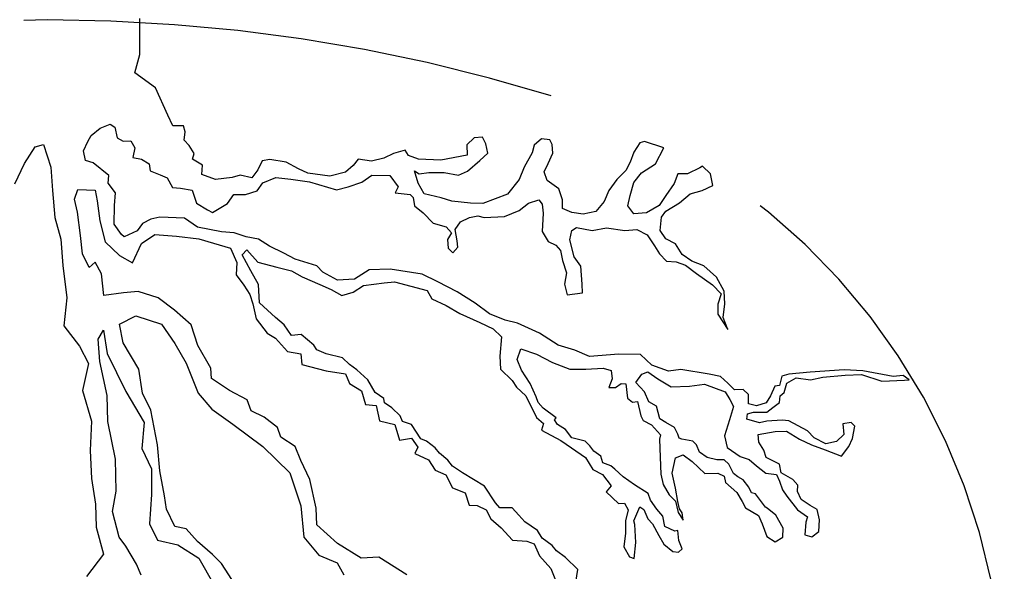
# Model space of a CAD drawing. Units: millimetres. Extents: x 129 to 3165, y 111 to 237.
# Drawn here: x 156 to 156, y 114 to 114 of the extents above; entities that cross this region are included whole.
import ezdxf

# ---------------------------------------------------------------- set-up
doc = ezdxf.new("R2010")
doc.units = ezdxf.units.MM
doc.linetypes.add('DASHED2', pattern=[0.375, 0.25, -0.125])
doc.layers.add('M-LÅGPUNKT', color=3, linetype='Bäck')
doc.layers.add('M-TRÄD', color=3, linetype='Continuous')
doc.linetypes.add('Bäck', pattern='A,5,[107,sma.shx,S=1,R=0,X=0,Y=0],5', length=10)

msp = doc.modelspace()

# ---------------------------------------------------------------- linework, layer by layer
at = {"layer": 'M-LÅGPUNKT', "linetype": 'DASHED2'}
for centre, radius, start, end in [((155.7915399713129, 112.9919110467908), 0.8, 72.87779697896573, 107.1222030210362), ((155.9387453153429, 113.4697505456699), 0.3000000000000053, 292.2951374310849, 72.87779697897248)]:
    msp.add_arc(centre, radius, start, end, dxfattribs=at)
at = {"layer": 'M-TRÄD'}
for p, q in [((155.8348914689128, 113.7757921939666), (155.8348914689128, 113.7925445636685)), ((155.8325797999429, 113.7671272087793), (155.8348914689128, 113.7757921939666)), ((155.8422494655393, 113.760201009358), (155.8325797999429, 113.7671272087793)), ((155.8479442101239, 113.7474595703135), (155.8422494655393, 113.760201009358)), ((155.8502108995895, 113.7423880727912), (155.8479442101239, 113.7474595703135)), ((155.8121356574562, 113.7378897121127), (155.8163390708074, 113.7412781821514)), ((155.8163390708074, 113.7412781821514), (155.8209493837645, 113.7431757369961)), ((155.8209493837645, 113.7431757369961), (155.8231188202195, 113.7418203683521)), ((155.8231188202195, 113.7418203683521), (155.8243393452873, 113.736805436569)), ((155.8552279384608, 113.7423880727912), (155.8502108995895, 113.7423880727912)), ((155.8560415639518, 113.7396772386457), (155.8552279384608, 113.7423880727912)), ((155.8105084064451, 113.7350434292058), (155.8121356574562, 113.7378897121127)), ((155.8243393452873, 113.736805436569), (155.8270511408487, 113.7353144245173)), ((155.8556346643751, 113.7357466792638), (155.8560415639518, 113.7396772386457)), ((155.9910139591235, 113.7368075711603), (155.9876239976007, 113.733554648603)), ((155.9949462797818, 113.7370786642606), (155.9910139591235, 113.7368075711603)), ((155.9965733571304, 113.7339612882535), (155.9949462797818, 113.7370786642606)), ((155.7810346706979, 113.724869093294), (155.7859586245473, 113.7326034944455)), ((155.7859586245473, 113.7326034944455), (155.7898273834295, 113.7336581762831)), ((155.7898273834295, 113.7336581762831), (155.7933444685046, 113.7231112573246)), ((155.8084746031824, 113.730706133316), (155.8105084064451, 113.7350434292058)), ((155.8270511408487, 113.7353144245173), (155.8307121951226, 113.7354499710674)), ((155.8307121951226, 113.7354499710674), (155.8324750792968, 113.73206150196)), ((155.8324750792968, 113.73206150196), (155.8315258206136, 113.7275887573088)), ((155.8579399076849, 113.7331713925998), (155.8556346643751, 113.7357466792638)), ((155.860244977303, 113.7295118294607), (155.8579399076849, 113.7331713925998)), ((155.9876239976007, 113.733554648603), (155.987759630793, 113.7286752643014)), ((155.9973869826214, 113.7296239923636), (155.9965733571304, 113.7339612882535)), ((156.0191381359042, 113.7333950394715), (156.0181331304053, 113.7297595389138)), ((156.022528097456, 113.7363769667174), (156.0191381359042, 113.7333950394715)), ((156.0264604180853, 113.7358347805167), (156.022528097456, 113.7363769667174)), ((156.0275451362982, 113.7336661325718), (156.0264604180853, 113.7358347805167)), ((156.0278162290493, 113.7295999297823), (156.0275451362982, 113.7336661325718)), ((156.0684950727596, 113.7344794118727), (156.0656476440059, 113.7301421159829)), ((156.0706646828772, 113.7350215012158), (156.0684950727596, 113.7344794118727)), ((156.0797496755991, 113.7321752173777), (156.0706646828772, 113.7350215012158)), ((156.0758173549408, 113.7247205454807), (156.0797496755991, 113.7321752173777)), ((155.8095593213953, 113.7262333886648), (155.8084746031824, 113.730706133316)), ((155.8315258206136, 113.7275887573088), (155.8355937744642, 113.7267754780079)), ((155.859431351812, 113.726801093104), (155.860244977303, 113.7295118294607)), ((155.9534538105514, 113.7294884458135), (155.9488434975943, 113.7273197987999)), ((155.9588777489995, 113.7309793610076), (155.9534538105514, 113.7294884458135)), ((155.9603691931266, 113.7285397177513), (155.9588777489995, 113.7309793610076)), ((155.965115139276, 113.7267777094568), (155.9603691931266, 113.7285397177513)), ((155.987759630793, 113.7286752643014), (155.9755559429328, 113.7263710698063)), ((155.9937259283766, 113.7262355232562), (155.9973869826214, 113.7296239923636)), ((156.0181331304053, 113.7297595389138), (156.0144720761606, 113.7231181463177)), ((156.0256467925943, 113.7248560920308), (156.0278162290493, 113.7295999297823)), ((156.0656476440059, 113.7301421159829), (156.0638849334942, 113.7253982782314)), ((155.7764623906265, 113.7153768571044), (155.7810346706979, 113.724869093294)), ((155.7933444685046, 113.7231112573246), (155.794047989723, 113.7122128106604)), ((155.8130847424769, 113.7251490162636), (155.8095593213953, 113.7262333886648)), ((155.820407024658, 113.7191853564183), (155.8130847424769, 113.7251490162636)), ((155.8355937744642, 113.7267754780079), (155.8392548287089, 113.7246069269205)), ((155.8392548287089, 113.7246069269205), (155.8396615546231, 113.7213539065744)), ((155.8641772979614, 113.7240902589585), (155.859431351812, 113.726801093104)), ((155.8637703983846, 113.7196175143073), (155.8641772979614, 113.7240902589585)), ((155.8919744615419, 113.7259878138031), (155.8899404846166, 113.7217861613209)), ((155.8956355157867, 113.7266655465538), (155.8919744615419, 113.7259878138031)), ((155.9032288906897, 113.72544572446), (155.8956355157867, 113.7266655465538)), ((155.9090595550811, 113.722328250664), (155.9032288906897, 113.72544572446)), ((155.9344703732791, 113.7237957822109), (155.9309449522267, 113.7206784052725)), ((155.9369110761187, 113.7267777094568), (155.9344703732791, 113.7237957822109)), ((155.9431484664243, 113.7258288836057), (155.9369110761187, 113.7267777094568)), ((155.9488434975943, 113.7273197987999), (155.9431484664243, 113.7258288836057)), ((155.9755559429328, 113.7263710698063), (155.965115139276, 113.7267777094568)), ((155.9878952639852, 113.7212205914731), (155.9937259283766, 113.7262355232562)), ((156.0144720761606, 113.7231181463177), (156.0121670065133, 113.717289936165)), ((156.0237484488613, 113.7209254357914), (156.0256467925943, 113.7248560920308)), ((156.0638849334942, 113.7253982782314), (156.0618509565689, 113.7216031685422)), ((156.0693086982797, 113.7203833473797), (156.0758173549408, 113.7247205454807)), ((156.0964278695324, 113.722822990636), (156.0907328383624, 113.7199767077292)), ((156.0977160385057, 113.7235355071943), (156.0964278695324, 113.722822990636)), ((156.1014449084037, 113.7199767077292), (156.0977160385057, 113.7235355071943)), ((155.8201357582735, 113.7156613398294), (155.820407024658, 113.7191853564183)), ((155.8396615546231, 113.7213539065744), (155.8444075007725, 113.7194564495186)), ((155.8444075007725, 113.7194564495186), (155.847661829103, 113.7181009840171)), ((155.8702790550456, 113.7173133198122), (155.8637703983846, 113.7196175143073)), ((155.878008063141, 113.7182621456633), (155.8702790550456, 113.7173133198122)), ((155.8816691174148, 113.719346421207), (155.878008063141, 113.7182621456633)), ((155.8872285153926, 113.7181265991132), (155.8816691174148, 113.719346421207)), ((155.8899404846166, 113.7217861613209), (155.8872285153926, 113.7181265991132)), ((155.8924084530305, 113.7157968863795), (155.898374750585, 113.7182365305672)), ((155.898374750585, 113.7182365305672), (155.9054257663816, 113.717558894674)), ((155.9133173259184, 113.720271765622), (155.9090595550811, 113.722328250664)), ((155.9236226700455, 113.7189163979093), (155.9133173259184, 113.720271765622)), ((155.9309449522267, 113.7206784052725), (155.9236226700455, 113.7189163979093)), ((155.9386466947477, 113.7160679794798), (155.9432570077048, 113.7193209029685)), ((155.9432570077048, 113.7193209029685), (155.9516640080988, 113.7191853564183)), ((155.9516640080988, 113.7191853564183), (155.9555963287572, 113.7138993315349)), ((155.9649795060837, 113.7156634744207), (155.963216795572, 113.7213561380233)), ((155.963216795572, 113.7213561380233), (155.9653862319979, 113.7200007703106)), ((155.9653862319979, 113.7200007703106), (155.9698609117628, 113.7205428587223)), ((155.9698609117628, 113.7205428587223), (155.9770475607516, 113.7205428587223)), ((155.9770475607516, 113.7205428587223), (155.9836916769715, 113.7193230375598)), ((155.9836916769715, 113.7193230375598), (155.9878952639852, 113.7212205914731)), ((156.0252400666801, 113.7168593307908), (156.0237484488613, 113.7209254357914)), ((156.0618509565689, 113.7216031685422), (156.0576473695261, 113.7172659704412)), ((156.0656476440059, 113.7159105049397), (156.0693086982797, 113.7203833473797)), ((156.0862581585976, 113.7199767077292), (156.0844954480859, 113.7155039621468)), ((156.0907328383624, 113.7199767077292), (156.0862581585976, 113.7199767077292)), ((156.1025298003084, 113.7145551362957), (156.1014449084037, 113.7199767077292)), ((155.8235257197963, 113.7110529517705), (155.8201357582735, 113.7156613398294)), ((155.847661829103, 113.7181009840171), (155.8501025319425, 113.7136282384346)), ((155.8501025319425, 113.7136282384346), (155.8538992194086, 113.7132215987841)), ((155.8896964838064, 113.7120017776216), (155.8924084530305, 113.7157968863795)), ((155.9054257663816, 113.717558894674), (155.9141038594977, 113.7162034291725)), ((155.9141038594977, 113.7162034291725), (155.926714273272, 113.7125439638222)), ((155.926714273272, 113.7125439638222), (155.9322736712789, 113.7138993315349)), ((155.9322736712789, 113.7138993315349), (155.9386466947477, 113.7160679794798)), ((155.9555963287572, 113.7138993315349), (155.9541877233283, 113.7111666671882)), ((155.9676914753078, 113.710648543569), (155.9649795060837, 113.7156634744207)), ((156.0121670065133, 113.717289936165), (156.006607434873, 113.7105129970188)), ((156.0306638314656, 113.7129286745514), (156.0252400666801, 113.7168593307908)), ((156.0576473695261, 113.7172659704412), (156.0539863152813, 113.7122510395895)), ((156.0640203930239, 113.7098112985442), (156.0656476440059, 113.7159105049397)), ((156.0844954480859, 113.7155039621468), (156.0805631274276, 113.7098112985442)), ((156.0976482209668, 113.7122510395895), (156.1025298003084, 113.7145551362957)), ((155.794047989723, 113.7122128106604), (155.7951031847193, 113.6995565280269)), ((155.8043901510688, 113.7081610657225), (155.805881595225, 113.7126338103737)), ((155.805881595225, 113.7126338103737), (155.8140175028971, 113.7123627172734)), ((155.8140175028971, 113.7123627172734), (155.8149665879178, 113.7073477864216)), ((155.8229833606898, 113.7052248384754), (155.8235257197963, 113.7110529517705)), ((155.8538992194086, 113.7132215987841), (155.8593229841941, 113.7122728707219)), ((155.8593229841941, 113.7122728707219), (155.8613569611194, 113.7063091130878)), ((155.8758657185977, 113.7060380199875), (155.8788489542354, 113.7102397693272)), ((155.8788489542354, 113.7102397693272), (155.8842727190209, 113.7103753158773)), ((155.8842727190209, 113.7103753158773), (155.8896964838064, 113.7120017776216)), ((155.9541877233283, 113.7111666671882), (155.9611031059036, 113.7103534847448)), ((155.9611031059036, 113.7103534847448), (155.9625945500598, 113.7088624726931)), ((155.9756915761251, 113.7087509887243), (155.9676914753078, 113.710648543569)), ((156.006607434873, 113.7105129970188), (155.9950817393115, 113.7061757979865)), ((156.032290908785, 113.7077781971495), (156.0306638314656, 113.7129286745514)), ((156.0539863152813, 113.7122510395895), (156.0518168788263, 113.7069650147061)), ((156.0629356747819, 113.7050674607928), (156.0640203930239, 113.7098112985442)), ((156.0805631274276, 113.7098112985442), (156.0774444322893, 113.7052030073429)), ((156.0870717841177, 113.7064228285055), (156.0919531897967, 113.7106244809876)), ((156.0919531897967, 113.7106244809876), (156.0976482209668, 113.7122510395895)), ((155.8057461356953, 113.7020617615382), (155.8043901510688, 113.7081610657225)), ((155.8149665879178, 113.7073477864216), (155.8161869393521, 113.6979956565375)), ((155.8228477274975, 113.6964147979344), (155.8229833606898, 113.7052248384754)), ((155.8613569611194, 113.7063091130878), (155.866509633183, 113.7031917370806)), ((155.8688147028302, 113.7019719149868), (155.8758657185977, 113.7060380199875)), ((155.9625945500598, 113.7088624726931), (155.9631369091663, 113.7050674607928)), ((155.9631369091663, 113.7050674607928), (155.9672048630169, 113.7018145373042)), ((155.9805729818041, 113.70712452698), (155.9756915761251, 113.7087509887243)), ((155.9893867081415, 113.7063112476791), (155.9805729818041, 113.70712452698)), ((155.9950817393115, 113.7061757979865), (155.9893867081415, 113.7063112476791)), ((156.0120871201076, 113.7027632662977), (156.0164261666801, 113.7062872819553)), ((156.0164261666801, 113.7062872819553), (156.0213077460217, 113.7077781971495)), ((156.0213077460217, 113.7077781971495), (156.022799190178, 113.7057450957547)), ((156.022799190178, 113.7057450957547), (156.023341722947, 113.7015434442038)), ((156.032290908785, 113.7037119952912), (156.032290908785, 113.7077781971495)), ((156.0518168788263, 113.7069650147061), (156.047884558168, 113.7023566266472)), ((156.0656476440059, 113.7012723511035), (156.0629356747819, 113.7050674607928)), ((156.0774444322893, 113.7052030073429), (156.071613767927, 113.7018145373042)), ((156.0805631274276, 113.7024921731974), (156.0870717841177, 113.7064228285055)), ((155.8071019466302, 113.6912187173913), (155.8057461356953, 113.7020617615382)), ((155.866509633183, 113.7031917370806), (155.8688147028302, 113.7019719149868)), ((155.9672048630169, 113.7018145373042), (155.9719508091663, 113.696935056145)), ((155.9889002694841, 113.6995103428091), (155.9928325901425, 113.7003235252525)), ((155.9928325901425, 113.7003235252525), (155.9958156520885, 113.6995103428091)), ((155.9958156520885, 113.6995103428091), (156.0053073707246, 113.7000525290097)), ((156.0053073707246, 113.7000525290097), (156.0120871201076, 113.7027632662977)), ((156.023341722947, 113.7015434442038), (156.022799190178, 113.6930044967632)), ((156.0366301290202, 113.7019499869968), (156.032290908785, 113.7037119952912)), ((156.0419182606134, 113.7011368045534), (156.0366301290202, 113.7019499869968)), ((156.047884558168, 113.7023566266472), (156.0419182606134, 113.7011368045534)), ((156.071613767927, 113.7018145373042), (156.0656476440059, 113.7012723511035)), ((156.0779867913958, 113.6934110395561), (156.0786647836945, 113.6997814359094)), ((156.0786647836945, 113.6997814359094), (156.0805631274276, 113.7024921731974)), ((155.7951031847193, 113.6995565280269), (155.7979167486052, 113.6893611377056)), ((155.8161869393521, 113.6979956565375), (155.8186276421917, 113.6882367901455)), ((155.82637314855, 113.6916709592516), (155.8228477274975, 113.6964147979344)), ((155.8361361335706, 113.6966858910347), (155.8336954307311, 113.6932974209959)), ((155.8400684541999, 113.6988544411908), (155.8361361335706, 113.6966858910347)), ((155.8442718675802, 113.6996677204917), (155.8400684541999, 113.6988544411908)), ((155.8557975631416, 113.6992610808412), (155.8442718675802, 113.6996677204917)), ((155.8617638606962, 113.6950594292904), (155.8557975631416, 113.6992610808412)), ((155.9719508091663, 113.696935056145), (155.9779169330583, 113.6951730478505)), ((155.9779169330583, 113.6951730478505), (155.98049326909, 113.6923267640124)), ((155.9821205201011, 113.6939532257567), (155.9846966824703, 113.6974772423456)), ((155.9846966824703, 113.6974772423456), (155.9889002694841, 113.6995103428091)), ((155.8080512053135, 113.6825442234005), (155.8071019466302, 113.6912187173913)), ((155.8275934999552, 113.6905865868504), (155.82637314855, 113.6916709592516)), ((155.8336954307311, 113.6932974209959), (155.8275934999552, 113.6905865868504)), ((155.8355772761721, 113.6874236077021), (155.8418146664777, 113.6916252601842)), ((155.8418146664777, 113.6916252601842), (155.8519843774125, 113.6908120777408)), ((155.8519843774125, 113.6908120777408), (155.8624251810694, 113.6895921587895)), ((155.873018289844, 113.6928907813455), (155.8617638606962, 113.6950594292904)), ((155.8789844137651, 113.6923485951449), (155.873018289844, 113.6928907813455)), ((155.8845439854054, 113.6904510403002), (155.8789844137651, 113.6923485951449)), ((155.98049326909, 113.6923267640124), (155.978594925357, 113.6892093880053)), ((155.9830696051218, 113.6886672018046), (155.9821205201011, 113.6939532257567)), ((156.022799190178, 113.6930044967632), (156.0256467925943, 113.6883961087043)), ((156.0358165035292, 113.6890738414551), (156.0366301290202, 113.6934110395561)), ((156.0366301290202, 113.6934110395561), (156.0389351986674, 113.6949020516078)), ((156.0389351986674, 113.6949020516078), (156.0461218476563, 113.6935465861062)), ((156.0461218476563, 113.6935465861062), (156.0529015970393, 113.6947665050576)), ((156.0529015970393, 113.6947665050576), (156.0614440569921, 113.6935465861062)), ((156.0614440569921, 113.6935465861062), (156.0670036286325, 113.6939532257567)), ((156.0670036286325, 113.6939532257567), (156.0718850343115, 113.6915134847115)), ((156.0718850343115, 113.6915134847115), (156.0752749958343, 113.6863630073096)), ((156.0805631274276, 113.6896160276557), (156.0779867913958, 113.6934110395561)), ((155.7979167486052, 113.6893611377056), (155.7989719436015, 113.6770564805667)), ((155.8186276421917, 113.6882367901455), (155.8254075652372, 113.6817309440995)), ((155.8315093223506, 113.6783424740608), (155.8355772761721, 113.6874236077021)), ((155.8624251810694, 113.6895921587895), (155.8692401846789, 113.6875421753104)), ((155.8692401846789, 113.6875421753104), (155.8772402854962, 113.6852380776728)), ((155.8902390165755, 113.6893667656879), (155.8845439854054, 113.6904510403002)), ((155.8953915149765, 113.6861138421993), (155.8902390165755, 113.6893667656879)), ((155.9021714380511, 113.6828609187106), (155.8953915149765, 113.6861138421993)), ((155.978594925357, 113.6892093880053), (155.9788661917415, 113.6852787317659)), ((155.983476331036, 113.6856853714163), (155.9830696051218, 113.6886672018046)), ((156.0256467925943, 113.6883961087043), (156.0291722136468, 113.6866341004099)), ((156.0291722136468, 113.6866341004099), (156.0314774569566, 113.684058909672)), ((156.0377148472331, 113.6812125299076), (156.0358165035292, 113.6890738414551)), ((156.0752749958343, 113.6863630073096), (156.0777156986738, 113.6825679954092)), ((156.0851734403846, 113.6873118331606), (156.0805631274276, 113.6896160276557)), ((156.0882921355229, 113.6822969023089), (156.0851734403846, 113.6873118331606)), ((155.8111699004808, 113.6761738270472), (155.8080512053135, 113.6825442234005)), ((155.8254075652372, 113.6817309440995), (155.8315093223506, 113.6783424740608)), ((155.8772402854962, 113.6852380776728), (155.8802233474422, 113.6785966850768)), ((155.8826961784949, 113.6821287538807), (155.8848657886125, 113.6844329483758)), ((155.8867641323455, 113.6746741797726), (155.8826961784949, 113.6821287538807)), ((155.8848657886125, 113.6844329483758), (155.890018460676, 113.6786047382231)), ((155.9074595696444, 113.6801500854964), (155.9021714380511, 113.6828609187106)), ((155.9788661917415, 113.6852787317659), (155.9810356281965, 113.6831100838209)), ((155.9810356281965, 113.6831100838209), (155.983476331036, 113.6856853714163)), ((156.0314774569566, 113.684058909672), (156.032290908785, 113.6794505216132)), ((156.0777156986738, 113.6825679954092), (156.0809700270043, 113.6791795253704)), ((156.0927668152877, 113.6791795253704), (156.0882921355229, 113.6822969023089)), ((155.7989719436015, 113.6770564805667), (155.8007304861536, 113.661939207832)), ((155.8140175028971, 113.6787491137112), (155.8111699004808, 113.6761738270472)), ((155.8170005648431, 113.6731919966589), (155.8140175028971, 113.6787491137112)), ((155.8802233474422, 113.6785966850768), (155.8799522547202, 113.6727684749241)), ((155.890018460676, 113.6786047382231), (155.8988321870134, 113.6763006405855)), ((155.9176292805792, 113.6768971620078), (155.9074595696444, 113.6801500854964)), ((155.9203412498033, 113.674050879101), (155.9176292805792, 113.6768971620078)), ((156.032290908785, 113.6794505216132), (156.0341892525181, 113.6737579548682)), ((156.0409691755927, 113.6767397843252), (156.0377148472331, 113.6812125299076)), ((156.0809700270043, 113.6791795253704), (156.0854447067692, 113.67877288572)), ((156.0854447067692, 113.67877288572), (156.0897837533417, 113.6772819705258)), ((156.0897837533417, 113.6772819705258), (156.0949364254053, 113.6733513152177)), ((156.0983262132655, 113.6770108774255), (156.0927668152877, 113.6791795253704)), ((156.1042925108491, 113.6715893069233), (156.0983262132655, 113.6770108774255)), ((155.8180852830561, 113.6630265884052), (155.8170005648431, 113.6731919966589)), ((155.8799522547202, 113.6727684749241), (155.8834776757727, 113.6678890896912)), ((155.890289553398, 113.6683037824879), (155.8867641323455, 113.6746741797726)), ((155.8988321870134, 113.6763006405855), (155.9057475695887, 113.6746741797726)), ((155.9057475695887, 113.6746741797726), (155.91076460846, 113.6718277990769)), ((155.9272566324076, 113.6702557694117), (155.9203412498033, 113.674050879101)), ((155.9420366562705, 113.6751351537133), (155.9351212736952, 113.6707979556124)), ((155.9518713653821, 113.6753546291913), (155.9420366562705, 113.6751351537133)), ((155.9667870224663, 113.6730504346962), (155.9518713653821, 113.6753546291913)), ((155.9741091309848, 113.6695264181073), (155.9667870224663, 113.6730504346962)), ((156.0341892525181, 113.6737579548682), (156.0332401674974, 113.6683363834346)), ((156.0415115346992, 113.6683363834346), (156.0409691755927, 113.6767397843252)), ((156.0949364254053, 113.6733513152177), (156.1023941671161, 113.6680652903343)), ((155.8834776757727, 113.6678890896912), (155.886325278189, 113.6635517947326)), ((155.8908320861961, 113.6596292884971), (155.890289553398, 113.6683037824879)), ((155.91076460846, 113.6718277990769), (155.9189003424695, 113.6681682359378)), ((155.9189003424695, 113.6681682359378), (155.9241886477544, 113.6658641392316)), ((155.9351212736952, 113.6707979556124), (155.9272566324076, 113.6702557694117)), ((155.9344939918816, 113.6646442202802), (155.9393753975606, 113.6677616931449)), ((155.9393753975606, 113.6677616931449), (155.9490027493599, 113.6689815152387)), ((155.9490027493599, 113.6689815152387), (155.9538841550389, 113.6695237014393)), ((155.9538841550389, 113.6695237014393), (155.9690709048451, 113.6654574995811)), ((155.9831941236776, 113.6647825803558), (155.9741091309848, 113.6695264181073)), ((156.0332401674974, 113.6683363834346), (156.0344605189026, 113.663456999133)), ((156.0416471678915, 113.6644057281266), (156.0415115346992, 113.6683363834346)), ((156.1023941671161, 113.6680652903343), (156.1064619472751, 113.663863541926)), ((156.1078179319016, 113.6650834608774), (156.1042925108491, 113.6715893069233)), ((155.827170275778, 113.6643819561179), (155.8180852830561, 113.6630265884052)), ((155.8340856583823, 113.6649241423185), (155.827170275778, 113.6643819561179)), ((155.8434582420892, 113.6619379468213), (155.8340856583823, 113.6649241423185)), ((155.886325278189, 113.6635517947326), (155.8876812628156, 113.6592145957003)), ((155.9241886477544, 113.6658641392316), (155.9292056866257, 113.6630177585359)), ((155.9292056866257, 113.6630177585359), (155.9344939918816, 113.6646442202802)), ((155.9690709048451, 113.6654574995811), (155.9712405149627, 113.6615268433417)), ((155.9916011241008, 113.6594965564038), (155.9831941236776, 113.6647825803558)), ((156.0344605189026, 113.663456999133), (156.0416471678915, 113.6644057281266)), ((156.1064619472751, 113.663863541926), (156.1049705031479, 113.6591197041745)), ((156.1082248314784, 113.6592552507247), (156.1078179319016, 113.6650834608774)), ((155.8007304861536, 113.661939207832), (155.7993236173794, 113.6489313965614)), ((155.8510825295385, 113.6562766222234), (155.8434582420892, 113.6619379468213)), ((155.8876812628156, 113.6592145957003), (155.8891727069718, 113.6521665634538)), ((155.8982898278778, 113.6528523493509), (155.8908320861961, 113.6596292884971)), ((155.9712405149627, 113.6615268433417), (155.977908944406, 113.6583843374575)), ((155.977908944406, 113.6583843374575), (155.9844176010962, 113.6547247743185)), ((155.9982452402915, 113.6544816246207), (155.9916011241008, 113.6594965564038)), ((156.1049705031479, 113.6591197041745), (156.1048348699556, 113.6543758654917)), ((156.1074112059874, 113.6527494037474), (156.1082248314784, 113.6592552507247)), ((155.8589245942572, 113.6493088308672), (155.8510825295385, 113.6562766222234)), ((155.9844176010962, 113.6547247743185), (155.9936380533478, 113.6505230249788)), ((156.0055675224727, 113.6516352448563), (155.9982452402915, 113.6544816246207)), ((156.1048348699556, 113.6543758654917), (156.109580816105, 113.6471922866951)), ((155.8252910353045, 113.6497431233476), (155.8330030241492, 113.6535974185864)), ((155.8270438468759, 113.6409833425606), (155.8252910353045, 113.6497431233476)), ((155.8330030241492, 113.6535974185864), (155.8449212049751, 113.6497431233476)), ((155.8449212049751, 113.6497431233476), (155.8512310140219, 113.6406328821505)), ((155.8619743439636, 113.6397281059946), (155.8589245942572, 113.6493088308672)), ((155.8891727069718, 113.6521665634538), (155.8943253790354, 113.6455251708577)), ((155.9022221485362, 113.6493283336933), (155.8982898278778, 113.6528523493509)), ((155.9057475695887, 113.6444489484603), (155.9022221485362, 113.6493283336933)), ((155.9936380533478, 113.6505230249788), (155.9998754436243, 113.6475411955218)), ((156.0112625536427, 113.6501443296621), (156.0055675224727, 113.6516352448563)), ((156.0215677241073, 113.6455360384608), (156.0112625536427, 113.6501443296621)), ((156.109580816105, 113.6471922866951), (156.1074112059874, 113.6527494037474)), ((155.7993236173794, 113.6489313965614), (155.8067096349992, 113.6394391603718)), ((155.815434965291, 113.6426756860639), (155.8178886930842, 113.6468803457866)), ((155.8178886930842, 113.6468803457866), (155.819641330993, 113.6360181862439)), ((155.8943253790354, 113.6455251708577), (155.8982576996646, 113.6430854298125)), ((155.9102222493535, 113.6448555881108), (155.9057475695887, 113.6444489484603)), ((155.916188546908, 113.639840657259), (155.9102222493535, 113.6448555881108)), ((155.9998754436243, 113.6475411955218), (156.0038077642826, 113.6437460858325)), ((156.0302459909149, 113.639843373927), (156.0215677241073, 113.6455360384608)), ((155.8161360551754, 113.632163891005), (155.815434965291, 113.6426756860639)), ((155.8344050302554, 113.6287196310188), (155.8270438468759, 113.6409833425606)), ((155.8512310140219, 113.6406328821505), (155.8564891013817, 113.6315227368797)), ((155.8982576996646, 113.6430854298125), (155.9038170976424, 113.6368506768669)), ((156.0038077642826, 113.6437460858325), (156.0031297719548, 113.6348004996727)), ((155.8067096349992, 113.6394391603718), (155.8109300676302, 113.6313532315145)), ((155.819641330993, 113.6360181862439), (155.8284048678039, 113.6181482611175)), ((155.868073669743, 113.6290586426805), (155.8619743439636, 113.6397281059946)), ((155.9038170976424, 113.6368506768669), (155.910054487948, 113.6357663044656)), ((155.910054487948, 113.6357663044656), (155.9105968470545, 113.630886920164)), ((155.9175443578721, 113.6376720093141), (155.916188546908, 113.639840657259)), ((155.9218835781072, 113.6357744554008), (155.9175443578721, 113.6376720093141)), ((155.92961241254, 113.6338769005562), (155.9218835781072, 113.6357744554008)), ((156.0111453290598, 113.6331404665436), (156.0129080396005, 113.6381553973953)), ((156.0129080396005, 113.6381553973953), (156.0202303217817, 113.6357157541389)), ((156.0202303217817, 113.6357157541389), (156.0276880634925, 113.6317850978996)), ((156.03811045854, 113.6375392772208), (156.0302459909149, 113.639843373927)), ((156.0450258411443, 113.6345573499749), (156.03811045854, 113.6375392772208)), ((156.0587211467942, 113.6356417223762), (156.0450258411443, 113.6345573499749)), ((156.0687552245368, 113.635506175826), (156.0587211467942, 113.6356417223762)), ((156.0740435297926, 113.6304912449743), (156.0687552245368, 113.635506175826)), ((155.8109300676302, 113.6313532315145), (155.8081165037734, 113.618696948881)), ((155.819641330993, 113.6163963446344), (155.8161360551754, 113.632163891005)), ((155.8564891013817, 113.6315227368797), (155.8620976468816, 113.6175071079234)), ((155.9105968470545, 113.630886920164), (155.9219869093946, 113.6279050897757)), ((155.9328667408705, 113.6308950701679), (155.92961241254, 113.6338769005562)), ((155.9362567023933, 113.6283197835038), (155.9328667408705, 113.6308950701679)), ((156.0031297719548, 113.6348004996727), (156.0034010383393, 113.6287012923459)), ((156.0131793059851, 113.6282610822419), (156.0111453290598, 113.6331404665436)), ((156.0276880634925, 113.6317850978996), (156.0356881643098, 113.6286677218924)), ((155.8361578418267, 113.6175071079234), (155.8344050302554, 113.6287196310188)), ((155.8682916206459, 113.6242682313497), (155.868073669743, 113.6290586426805)), ((155.9219869093946, 113.6279050897757), (155.9309362689242, 113.6264141755129)), ((155.9309362689242, 113.6264141755129), (155.9328346126573, 113.6219413330729)), ((155.9414093744568, 113.6237114913712), (155.9362567023933, 113.6283197835038)), ((156.0034010383393, 113.6287012923459), (156.0088248031539, 113.6234152683939)), ((156.017247086144, 113.6220262315075), (156.0131793059851, 113.6282610822419)), ((156.0356881643098, 113.6286677218924), (156.0432815392129, 113.6286677218924)), ((156.0432815392129, 113.6286677218924), (156.0512818136927, 113.629074263754)), ((156.0512818136927, 113.629074263754), (156.0550785011297, 113.6279899891416)), ((156.0550785011297, 113.6279899891416), (156.0555196129286, 113.6241824602659)), ((156.0666300729359, 113.6224604271303), (156.0693420421599, 113.6263910824383)), ((156.0693420421599, 113.6263910824383), (156.0721896445762, 113.6273398114319)), ((156.0721896445762, 113.6273398114319), (156.0767997838708, 113.6240868888746)), ((156.0819079974177, 113.6276448642786), (156.0740435297926, 113.6304912449743)), ((156.087655302094, 113.6284230196799), (156.0819079974177, 113.6276448642786)), ((156.1008080749749, 113.626254371735), (156.087655302094, 113.6284230196799)), ((156.1060963802307, 113.6251699993337), (156.1008080749749, 113.626254371735)), ((156.1381289117131, 113.6263738119925), (156.1348426288319, 113.625441092434)), ((156.148027529926, 113.6271870912935), (156.1381289117131, 113.6263738119925)), ((156.16389227206, 113.6284069133873), (156.148027529926, 113.6271870912935)), ((156.1727059983683, 113.6278647271867), (156.16389227206, 113.6284069133873)), ((156.1868080299615, 113.6251539898987), (156.1727059983683, 113.6278647271867)), ((155.8767871907481, 113.6186069076831), (155.8682916206459, 113.6242682313497)), ((155.9328346126573, 113.6219413330729), (155.9383941842976, 113.6185528639654)), ((155.9447991623461, 113.6177478315259), (155.9414093744568, 113.6237114913712)), ((156.0088248031539, 113.6234152683939), (156.0108587800501, 113.6202978923867)), ((156.0199590553972, 113.6156559320117), (156.017247086144, 113.6220262315075)), ((156.0555196129286, 113.6241824602659), (156.0540279951389, 113.6201162574763)), ((156.0571466902771, 113.6201162574763), (156.0597230263089, 113.6220138123209)), ((156.0597230263089, 113.6220138123209), (156.0618926364264, 113.6217427192206)), ((156.0618926364264, 113.6217427192206), (156.0627060882549, 113.6151013266246)), ((156.0706980267865, 113.6181231312404), (156.0666300729359, 113.6224604271303)), ((156.0767997838708, 113.6240868888746), (156.0831728073395, 113.6204273257355)), ((156.091715440955, 113.6206984188358), (156.0986308235302, 113.6216471478293)), ((156.0986308235302, 113.6216471478293), (156.1083936348883, 113.6179875846903)), ((156.1096218012832, 113.6221881698768), (156.1060963802307, 113.6251699993337)), ((156.1127404964214, 113.6189352463881), (156.1096218012832, 113.6221881698768)), ((156.1348426288319, 113.625441092434), (156.133757910619, 113.6209683477829)), ((156.1359594752872, 113.6176993180017), (156.1371798266924, 113.6220366138915)), ((156.1371798266924, 113.6220366138915), (156.141518873265, 113.6246118036981)), ((156.141518873265, 113.6246118036981), (156.1481631631183, 113.6236630747045)), ((156.1481631631183, 113.6236630747045), (156.1539936538471, 113.6248828967984)), ((156.1539936538471, 113.6248828967984), (156.1644346311665, 113.6258316257919)), ((156.1644346311665, 113.6258316257919), (156.1720280060696, 113.6261027188922)), ((156.1720280060696, 113.6261027188922), (156.1815197247057, 113.6231208885039)), ((156.1815197247057, 113.6231208885039), (156.1920962483715, 113.6235275281544)), ((156.1914182560728, 113.6256283543954), (156.1868080299615, 113.6251539898987)), ((156.1943346601302, 113.6236229728404), (156.1914182560728, 113.6256283543954)), ((156.1920962483715, 113.6235275281544), (156.1943346601302, 113.6236229728404)), ((155.8081165037734, 113.618696948881), (155.8123369364044, 113.6042828293468)), ((155.8284048678039, 113.6181482611175), (155.8368177728704, 113.6037822676773)), ((155.8400137494178, 113.6094481529618), (155.8361578418267, 113.6175071079234)), ((155.8620976468816, 113.6175071079234), (155.8684444467804, 113.6099873309905)), ((155.8850648099184, 113.6142520498435), (155.8767871907481, 113.6186069076831)), ((155.9383941842976, 113.6185528639654), (155.9402925280307, 113.6121825635384)), ((155.9488671161676, 113.6149014508302), (155.9447991623461, 113.6177478315259)), ((156.0108587800501, 113.6202978923867), (156.0151978266227, 113.6162316895972)), ((156.0540279951389, 113.6201162574763), (156.0571466902771, 113.6201162574763)), ((156.0727320036827, 113.613379293489), (156.0706980267865, 113.6181231312404)), ((156.0831728073395, 113.6204273257355), (156.091715440955, 113.6206984188358)), ((156.1083936348883, 113.6179875846903), (156.1105632450059, 113.6144635690327)), ((156.1166728170798, 113.6192063394884), (156.1127404964214, 113.6189352463881)), ((156.1192491531116, 113.6167665984432), (156.1166728170798, 113.6192063394884)), ((156.131588474164, 113.6206972546826), (156.1295544972387, 113.6162245100315)), ((156.133757910619, 113.6209683477829), (156.131588474164, 113.6206972546826)), ((156.1340611315541, 113.6162084028075), (156.1359594752872, 113.6176993180017)), ((155.8199919627665, 113.6041326321612), (155.819641330993, 113.6163963446344)), ((155.8868075488577, 113.6092439111273), (155.8850648099184, 113.6142520498435)), ((155.9491383825521, 113.6128683503668), (155.9488671161676, 113.6149014508302)), ((155.9526646719465, 113.6106252822975), (155.9491383825521, 113.6128683503668)), ((156.0151978266227, 113.6162316895972), (156.020214865494, 113.6060662804122)), ((156.0210437736101, 113.6130807422052), (156.0199590553972, 113.6156559320117)), ((156.0233490169199, 113.6103699080597), (156.0210437736101, 113.6130807422052)), ((156.0627060882549, 113.6151013266246), (156.0650113315647, 113.61320377178)), ((156.0650113315647, 113.61320377178), (156.067316401212, 113.6136104114304)), ((156.067316401212, 113.6136104114304), (156.0689436522231, 113.6068334722842)), ((156.0762574247643, 113.6113461920942), (156.0727320036827, 113.613379293489)), ((156.1105632450059, 113.6144635690327), (156.1121955323184, 113.6112728401969)), ((156.1192491531116, 113.6124294003422), (156.1192491531116, 113.6167665984432)), ((156.1229102073563, 113.6114805744911), (156.1192491531116, 113.6124294003422)), ((156.1275205203134, 113.6129714896853), (156.1229102073563, 113.6114805744911)), ((156.1295544972387, 113.6162245100315), (156.1275205203134, 113.6129714896853)), ((156.13053553681, 113.6107868323053), (156.1337898651696, 113.6130910268004)), ((156.1337898651696, 113.6130910268004), (156.1340611315541, 113.6162084028075)), ((155.8431685670954, 113.5933301452498), (155.8400137494178, 113.6094481529618)), ((155.8684444467804, 113.6099873309905), (155.8782595316157, 113.6029795644755)), ((155.8929070482996, 113.6061955209772), (155.8868075488577, 113.6092439111273)), ((155.9402925280307, 113.6121825635384), (155.945309566902, 113.6116403773377)), ((155.945309566902, 113.6116403773377), (155.9468010110291, 113.6044567985411)), ((155.9564613594126, 113.6068301735396), (155.9526646719465, 113.6106252822975)), ((156.0294507740042, 113.6058971624772), (156.0233490169199, 113.6103699080597)), ((156.0778846757463, 113.6053825322489), (156.0762574247643, 113.6113461920942)), ((156.1121955323184, 113.6112728401969), (156.1104326481442, 113.6050379894624)), ((156.1184674821712, 113.6052297152529), (156.1187387485557, 113.6078050028483)), ((156.1187387485557, 113.6078050028483), (156.121586350972, 113.6084826378102)), ((156.121586350972, 113.6084826378102), (156.1278237412485, 113.6084826378102)), ((156.1278237412485, 113.6084826378102), (156.13053553681, 113.6107868323053)), ((155.8123369364044, 113.6042828293468), (155.8116335888486, 113.5905718648757)), ((155.8234974122175, 113.5866130715187), (155.8199919627665, 113.6041326321612)), ((155.8368177728704, 113.6037822676773), (155.835766224846, 113.5915185561354)), ((155.8992241512902, 113.601405206504), (155.8929070482996, 113.6061955209772)), ((155.9468010110291, 113.6044567985411), (155.953987660018, 113.6028303377281)), ((155.9575460776256, 113.6041193393941), (155.9564613594126, 113.6068301735396)), ((155.9617496646684, 113.6027639707501), (155.9575460776256, 113.6041193393941)), ((156.020214865494, 113.6060662804122), (156.0234820451156, 113.6032771462525)), ((156.0234820451156, 113.6032771462525), (156.0225329600949, 113.600159769314)), ((156.0286371485132, 113.6049483366261), (156.0294507740042, 113.6058971624772)), ((156.0299931331107, 113.6027797864701), (156.0286371485132, 113.6049483366261)), ((156.0689436522231, 113.6068334722842), (156.070028370436, 113.6046648243393)), ((156.070028370436, 113.6046648243393), (156.0739606910944, 113.6026317229445)), ((156.0805964713078, 113.6037560705046), (156.0778846757463, 113.6053825322489)), ((156.0846644251584, 113.6013163303907), (156.0805964713078, 113.6037560705046)), ((156.1104326481442, 113.6050379894624), (156.1079919453046, 113.5974478688042)), ((156.1244337797258, 113.6036032535086), (156.1184674821712, 113.6052297152529)), ((156.1278237412485, 113.6044165328096), (156.1244337797258, 113.6036032535086)), ((156.1350102165748, 113.6048230756025), (156.1278237412485, 113.6044165328096)), ((156.1381289117131, 113.6045520793597), (156.1350102165748, 113.6048230756025)), ((156.1468071785208, 113.5998081438194), (156.1381289117131, 113.6045520793597)), ((156.1671466003905, 113.6037388000588), (156.1633499129244, 113.6030611641656)), ((156.1689093109313, 113.6019767917643), (156.1671466003905, 113.6037388000588)), ((155.8782595316157, 113.6029795644755), (155.8922811558155, 113.5924678672056)), ((155.9007491129892, 113.5968325244213), (155.8992241512902, 113.601405206504)), ((155.953987660018, 113.6028303377281), (155.9561572701355, 113.5955113092388)), ((155.9662243444332, 113.596122578154), (155.9617496646684, 113.6027639707501)), ((156.0225329600949, 113.600159769314), (156.0314823195955, 113.5952803850124)), ((156.0337898205767, 113.600475591975), (156.0299931331107, 113.6027797864701)), ((156.0367730561853, 113.5965449366669), (156.0337898205767, 113.600475591975)), ((156.0739606910944, 113.6026317229445), (156.0781641044456, 113.597887885193)), ((156.0861642052629, 113.5982945248435), (156.0846644251584, 113.6013163303907)), ((156.123755787427, 113.5981816830064), (156.1317560619069, 113.5995371485079)), ((156.1317560619069, 113.5995371485079), (156.1370441935001, 113.5996725972692)), ((156.1370441935001, 113.5996725972692), (156.1430104910547, 113.5958775853689)), ((156.149925873659, 113.5965552212621), (156.1468071785208, 113.5998081438194)), ((156.1633499129244, 113.6030611641656), (156.1637566388677, 113.5981816830064)), ((156.1678245926892, 113.5962841281618), (156.1689093109313, 113.6019767917643)), ((155.9075019441521, 113.5924776665817), (155.9007491129892, 113.5968325244213)), ((155.9561572701355, 113.5955113092388), (155.9617166681133, 113.5963244916822)), ((155.9617166681133, 113.5963244916822), (155.9647408889292, 113.592182025681)), ((155.968800680465, 113.5950383026103), (155.9662243444332, 113.596122578154)), ((155.972868460624, 113.5919208297456), (155.968800680465, 113.5950383026103)), ((156.0314823195955, 113.5952803850124), (156.0364993584668, 113.5918919149737)), ((156.0428748132987, 113.5949184749226), (156.0367730561853, 113.5965449366669)), ((156.0451798829168, 113.5927498269777), (156.0428748132987, 113.5949184749226)), ((156.0781641044456, 113.597887885193), (156.0776217453391, 113.5958547837983)), ((156.0776217453391, 113.5958547837983), (156.0780284712533, 113.5874513829077)), ((156.0868421975907, 113.5963969699989), (156.0861642052629, 113.5982945248435)), ((156.0880625489959, 113.5959903303484), (156.0868421975907, 113.5963969699989)), ((156.0932152210595, 113.5950415044973), (156.0880625489959, 113.5959903303484)), ((156.0949779316003, 113.5932794971342), (156.0932152210595, 113.5950415044973)), ((156.1079919453046, 113.5974478688042), (156.1092122967098, 113.5920262973706)), ((156.1240270538115, 113.5945221198673), (156.123755787427, 113.5981816830064)), ((156.1263321234588, 113.5908626545171), (156.1240270538115, 113.5945221198673)), ((156.1430104910547, 113.5958775853689), (156.1487055222538, 113.5933022977735)), ((156.1553496384446, 113.5937089374239), (156.149925873659, 113.5965552212621)), ((156.1603666773159, 113.5947932129676), (156.1553496384446, 113.5937089374239)), ((156.1637566388677, 113.5981816830064), (156.1603666773159, 113.5947932129676)), ((156.1660617084859, 113.5924891162614), (156.1678245926892, 113.5962841281618)), ((155.8116335888486, 113.5905718648757), (155.8123369364044, 113.5775639567475)), ((155.835766224846, 113.5915185561354), (155.8403232223214, 113.582058047312)), ((155.8442201150907, 113.5810664327766), (155.8431685670954, 113.5933301452498)), ((155.8922811558155, 113.5924678672056), (155.9049004265549, 113.5802041547323)), ((155.9101159657153, 113.5859453318591), (155.9075019441521, 113.5924776665817)), ((155.9647408889292, 113.592182025681), (155.9633849043026, 113.589200196224)), ((155.9749024375493, 113.5893456390078), (155.972868460624, 113.5919208297456)), ((156.0364993584668, 113.5918919149737), (156.0431434746866, 113.587419073465)), ((156.0469427671202, 113.5903101837213), (156.0451798829168, 113.5927498269777)), ((156.0501969217881, 113.5880059892262), (156.0469427671202, 113.5903101837213)), ((156.0963339161977, 113.5898910270954), (156.0949779316003, 113.5932794971342)), ((156.0998595109419, 113.5873158363576), (156.0963339161977, 113.5898910270954)), ((156.1092122967098, 113.5920262973706), (156.1153142274858, 113.5878245489622)), ((156.127552474864, 113.5873386379282), (156.1263321234588, 113.5908626545171)), ((156.1487055222538, 113.5933022977735), (156.1550785457226, 113.5909981042097)), ((156.1550785457226, 113.5909981042097), (156.1626719206257, 113.5880162738214)), ((156.1626719206257, 113.5880162738214), (156.1660617084859, 113.5924891162614)), ((155.8238478703284, 113.5715462522532), (155.8234974122175, 113.5866130715187)), ((155.914254775315, 113.5770178887944), (155.9101159657153, 113.5859453318591)), ((155.9633849043026, 113.589200196224), (155.9697579278005, 113.5862183658357)), ((155.9697579278005, 113.5862183658357), (155.9728766229387, 113.5814744302953)), ((155.9786991250154, 113.5860927164505), (155.9749024375493, 113.5893456390078)), ((155.9810041946335, 113.5832463357548), (155.9786991250154, 113.5860927164505)), ((156.0431434746866, 113.587419073465), (156.0465334362094, 113.58172650672)), ((156.0511461805005, 113.5848886122878), (156.0501969217881, 113.5880059892262)), ((156.0549428679375, 113.5833976970936), (156.0511461805005, 113.5848886122878)), ((156.0780284712533, 113.5874513829077), (156.0782997376378, 113.5795900713603)), ((156.0835878692311, 113.5799967110108), (156.0850794870499, 113.5871802898074)), ((156.0850794870499, 113.5871802898074), (156.0887405412946, 113.5886712050016)), ((156.0887405412946, 113.5886712050016), (156.0929441283375, 113.5854182824443)), ((156.0929441283375, 113.5854182824443), (156.0987746190372, 113.5798611644606)), ((156.1044696502073, 113.5862315617452), (156.0998595109419, 113.5873158363576)), ((156.1078596117592, 113.5862315617452), (156.1044696502073, 113.5862315617452)), ((156.1100292218767, 113.5841984603504), (156.1078596117592, 113.5862315617452)), ((156.1153142274858, 113.5878245489622), (156.119517640837, 113.5864691803182)), ((156.119517640837, 113.5864691803182), (156.1230432355811, 113.5834873499299)), ((156.1337898651696, 113.5842211641322), (156.127552474864, 113.5873386379282)), ((155.8403232223214, 113.582058047312), (155.8403640338371, 113.5700141977469)), ((155.8463233847729, 113.5695035461287), (155.8442201150907, 113.5810664327766)), ((155.9049004265549, 113.5802041547323), (155.9101585139148, 113.5647869719143)), ((155.9728766229387, 113.5814744302953), (155.97789366181, 113.5793058801393)), ((155.9856145075906, 113.5801289588163), (155.9810041946335, 113.5832463357548)), ((156.0465334362094, 113.58172650672), (156.0510081159742, 113.5794223122249)), ((156.0568412116705, 113.5819067828308), (156.0549428679375, 113.5833976970936)), ((156.0606378991366, 113.5782472196917), (156.0568412116705, 113.5819067828308)), ((156.1121986583317, 113.5798611644606), (156.1100292218767, 113.5841984603504)), ((156.1230432355811, 113.5834873499299), (156.1273822821246, 113.5800988808225)), ((156.1344678574684, 113.5801550591315), (156.1337898651696, 113.5842211641322)), ((155.8123369364044, 113.5775639567475), (155.8140954789565, 113.5656108273144)), ((155.9173045250505, 113.5637354919637), (155.914254775315, 113.5770178887944)), ((155.97789366181, 113.5793058801393), (155.9810123569483, 113.5732065768863)), ((155.9959198517177, 113.5738942058707), (155.9856145075906, 113.5801289588163)), ((156.0510081159742, 113.5794223122249), (156.0550758961623, 113.5741362882729)), ((156.0659262043924, 113.5745876574839), (156.0606378991366, 113.5782472196917)), ((156.0782997376378, 113.5795900713603), (156.0793844558799, 113.5747106870587)), ((156.0850794870499, 113.5730842253144), (156.0835878692311, 113.5799967110108)), ((156.0987746190372, 113.5798611644606), (156.1048765498132, 113.5799967110108)), ((156.1048765498132, 113.5799967110108), (156.1078596117592, 113.5786413432981)), ((156.1078596117592, 113.5786413432981), (156.1085376040579, 113.5756595129098)), ((156.1085376040579, 113.5756595129098), (156.1138259093137, 113.5710511248509)), ((156.1142326352279, 113.5783702501978), (156.1121986583317, 113.5798611644606)), ((156.1168089712597, 113.5768793350036), (156.1142326352279, 113.5783702501978)), ((156.1193853072915, 113.5734908649648), (156.1168089712597, 113.5768793350036)), ((156.1273822821246, 113.5800988808225), (156.1322636878036, 113.5794211480717)), ((156.1322636878036, 113.5794211480717), (156.1337553056224, 113.5763037711332)), ((156.1337553056224, 113.5763037711332), (156.1351112902199, 113.572237569275)), ((156.1398917959164, 113.5770376831244), (156.1344678574684, 113.5801550591315)), ((156.142332498756, 113.574462395529), (156.1398917959164, 113.5770376831244)), ((155.8220952324487, 113.5620857443611), (155.8238478703284, 113.5715462522532)), ((155.9810123569483, 113.5732065768863), (155.9868430213106, 113.5707669326986)), ((156.0010725237813, 113.5661684408734), (155.9959198517177, 113.5738942058707)), ((156.0550758961623, 113.5741362882729), (156.052770826515, 113.5712900044347)), ((156.052770826515, 113.5712900044347), (156.058465857685, 113.5658684339325)), ((156.0722992278612, 113.5705214546944), (156.0659262043924, 113.5745876574839)), ((156.0793844558799, 113.5747106870587), (156.0820964251039, 113.5698313027571)), ((156.0861642052629, 113.5668494723688), (156.0850794870499, 113.5730842253144)), ((156.1138259093137, 113.5710511248509), (156.1162666121532, 113.5667139258186)), ((156.1206056587258, 113.5707800317506), (156.1193853072915, 113.5734908649648)), ((156.1351112902199, 113.572237569275), (156.1371450934826, 113.5692557388867)), ((156.1420612323714, 113.5714805651407), (156.142332498756, 113.574462395529)), ((156.1438239429122, 113.5676854563827), (156.1420612323714, 113.5714805651407)), ((155.8403640338371, 113.5700141977469), (155.8393124858418, 113.5563490301321)), ((155.8473751064599, 113.5631965076501), (155.8463233847729, 113.5695035461287)), ((155.9868430213106, 113.5707669326986), (155.9887413650436, 113.5650742690961)), ((156.0733839461032, 113.5674040777559), (156.0722992278612, 113.5705214546944)), ((156.0763670080492, 113.5632023293475), (156.0733839461032, 113.5674040777559)), ((156.0820964251039, 113.5698313027571), (156.0850794870499, 113.5669850189189)), ((156.0850794870499, 113.5669850189189), (156.0862998384551, 113.5616989949669)), ((156.086977830783, 113.5633254567112), (156.0861642052629, 113.5668494723688)), ((156.1162666121532, 113.5667139258186), (156.1178936895018, 113.5638675451229)), ((156.1225040024588, 113.5703734889577), (156.1206056587258, 113.5707800317506)), ((156.1272499485791, 113.5641386382232), (156.1225040024588, 113.5703734889577)), ((156.1371450934826, 113.5692557388867), (156.1421621323539, 113.562885439391)), ((156.148027529926, 113.5649746222372), (156.1438239429122, 113.5676854563827)), ((155.8140954789565, 113.5656108273144), (155.8144478473847, 113.5548658775116)), ((155.8252500501263, 113.5501723963718), (155.8220952324487, 113.5620857443611)), ((155.8512310140219, 113.5551375526885), (155.8473751064599, 113.5631965076501)), ((155.9101585139148, 113.5647869719143), (155.9115606936835, 113.550070518064)), ((155.9175575564883, 113.5558038357596), (155.9173045250505, 113.5637354919637)), ((155.9887413650436, 113.5650742690961), (155.9925380525097, 113.5649387225459)), ((155.9925380525097, 113.5649387225459), (155.9967414658609, 113.5629056211511)), ((155.9967414658609, 113.5629056211511), (155.998926184941, 113.5586462378452)), ((156.003106327044, 113.5638643432359), (156.0010725237813, 113.5661684408734)), ((156.0088013582141, 113.5638643432359), (156.003106327044, 113.5638643432359)), ((156.011920227044, 113.5604758741285), (156.0088013582141, 113.5638643432359)), ((156.058465857685, 113.5658684339325), (156.0613134601013, 113.5660039804826)), ((156.0613134601013, 113.5660039804826), (156.0629405374499, 113.5628865066866)), ((156.0629405374499, 113.5628865066866), (156.0617201860155, 113.5577360292847)), ((156.0656525066739, 113.5577360292847), (156.0684999354276, 113.5642419721882)), ((156.0684999354276, 113.5642419721882), (156.070262819631, 113.5630220532368)), ((156.070262819631, 113.5630220532368), (156.0721611633349, 113.5586848551358)), ((156.0792146104655, 113.5599494058589), (156.0763670080492, 113.5632023293475)), ((156.0881981821882, 113.5614279018666), (156.086977830783, 113.5633254567112)), ((156.1178936895018, 113.5638675451229), (156.1238599870563, 113.5602080797727)), ((156.1279277672444, 113.5635965498115), (156.1272499485791, 113.5641386382232)), ((156.1319957210659, 113.5603435294653), (156.1279277672444, 113.5635965498115)), ((156.1421621323539, 113.562885439391), (156.146772445311, 113.5596325168337)), ((156.1512471250759, 113.5630209859411), (156.148027529926, 113.5649746222372)), ((156.1523318432888, 113.558141504782), (156.1512471250759, 113.5630209859411)), ((155.998926184941, 113.5586462378452), (156.0036719573987, 113.5544444894369)), ((156.0147676557977, 113.5572228537823), (156.011920227044, 113.5604758741285)), ((156.02059832016, 113.5531567487816), (156.0147676557977, 113.5572228537823)), ((156.0617201860155, 113.5577360292847), (156.0617201860155, 113.5520434625397)), ((156.0660592325881, 113.5561095675404), (156.0656525066739, 113.5577360292847)), ((156.0721611633349, 113.5586848551358), (156.0743305997899, 113.5563806606407)), ((156.0801636954862, 113.5550700215573), (156.0792146104655, 113.5599494058589)), ((156.0862998384551, 113.5616989949669), (156.0887405412946, 113.5580394318278)), ((156.0887405412946, 113.5580394318278), (156.0881981821882, 113.5614279018666)), ((156.1238599870563, 113.5602080797727), (156.1256226975971, 113.5564129710148)), ((156.1353856826177, 113.5542443230699), (156.1319957210659, 113.5603435294653)), ((156.1460944530123, 113.5571927757884), (156.1455520938767, 113.5512290190856)), ((156.146772445311, 113.5596325168337), (156.1460944530123, 113.5571927757884)), ((156.1520607505668, 113.552720030206), (156.1523318432888, 113.558141504782)), ((155.8144478473847, 113.5548658775116), (155.8179649324889, 113.5422094970892)), ((155.8393124858418, 113.5563490301321), (155.8431683934328, 113.5486403418655)), ((155.8564891013817, 113.5540863633106), (155.8512310140219, 113.5551375526885)), ((155.8617471887415, 113.548129689316), (155.8564891013817, 113.5540863633106)), ((155.9271423601172, 113.5470940241541), (155.9175575564883, 113.5558038357596)), ((156.0036719573987, 113.5544444894369), (156.0089602626545, 113.5487518258343)), ((156.0229033898073, 113.5496327321927), (156.02059832016, 113.5531567487816)), ((156.0666015916946, 113.5475706200997), (156.0660592325881, 113.5561095675404)), ((156.0743305997899, 113.5563806606407), (156.0773136617359, 113.5508235435883)), ((156.0847740084433, 113.5529013736124), (156.0801636954862, 113.5550700215573)), ((156.0862656262621, 113.5531724667127), (156.0847740084433, 113.5529013736124)), ((156.0866723521764, 113.5485641755114), (156.0862656262621, 113.5531724667127)), ((156.1256226975971, 113.5564129710148), (156.1277923077147, 113.5504492133806)), ((156.1352500494255, 113.5500425737302), (156.1353856826177, 113.5542443230699)), ((156.1488064222363, 113.550280290092), (156.1520607505668, 113.552720030206)), ((155.8284048678039, 113.545967736649), (155.8252500501263, 113.5501723963718)), ((155.8431683934328, 113.5486403418655), (155.8526330201572, 113.5465380599673)), ((155.8687619083363, 113.5420699728603), (155.8617471887415, 113.548129689316)), ((155.9115606936835, 113.550070518064), (155.9185714189522, 113.541661101761)), ((156.0089602626545, 113.5487518258343), (156.0156043788744, 113.5482097364913)), ((156.0156043788744, 113.5482097364913), (156.0191299735894, 113.5469898175399)), ((156.027567018246, 113.5461557744021), (156.0229033898073, 113.5496327321927)), ((156.0617201860155, 113.5520434625397), (156.0610421937168, 113.5455376164938)), ((156.0773136617359, 113.5508235435883), (156.0796189050457, 113.5468929842065)), ((156.0882969981909, 113.5447243371929), (156.0866723521764, 113.5485641755114)), ((156.1277923077147, 113.5504492133806), (156.1317244546813, 113.5480095701243)), ((156.1317244546813, 113.5480095701243), (156.1352500494255, 113.5500425737302)), ((156.1455520938767, 113.5512290190856), (156.1488064222363, 113.550280290092)), ((155.8333124970528, 113.5375583194147), (155.8284048678039, 113.545967736649)), ((155.8526330201572, 113.5465380599673), (155.8624481049925, 113.54023102242)), ((155.9382519517827, 113.5403439611147), (155.9271423601172, 113.5470940241541)), ((156.0191299735894, 113.5469898175399), (156.0215706764289, 113.541432797345)), ((156.0296009951422, 113.5437161302144), (156.027567018246, 113.5461557744021)), ((156.0338044085225, 113.5405986573498), (156.0296009951422, 113.5437161302144)), ((156.0610421937168, 113.5455376164938), (156.0636185297486, 113.5409292275037)), ((156.0657881398662, 113.5401160450603), (156.0666015916946, 113.5475706200997)), ((156.0796189050457, 113.5468929842065), (156.0838223184261, 113.5433689685489)), ((156.0838223184261, 113.5433689685489), (156.0865342876501, 113.5430978754486)), ((156.0865342876501, 113.5430978754486), (156.0882969981909, 113.5447243371929)), ((155.8179649324889, 113.5422094970892), (155.8098755673132, 113.5316626759196)), ((155.8624481049925, 113.54023102242), (155.869458830232, 113.5279673099468)), ((155.8729682740382, 113.5378653131376), (155.8687619083363, 113.5420699728603)), ((155.9185714189522, 113.541661101761), (155.9269844976812, 113.5381572669322)), ((155.9465297446446, 113.5407795155371), (155.9382519517827, 113.5403439611147)), ((155.9595998524897, 113.5325052574227), (155.9465297446446, 113.5407795155371)), ((156.0215706764289, 113.541432797345), (156.0268589817138, 113.5354690397109)), ((156.0394994396925, 113.5350416362236), (156.0338044085225, 113.5405986573498)), ((156.0636185297486, 113.5409292275037), (156.0657881398662, 113.5401160450603)), ((155.8354155930725, 113.5323024712453), (155.8333124970528, 113.5375583194147)), ((155.8796285411669, 113.5277039794202), (155.8729682740382, 113.5378653131376)), ((155.9269844976812, 113.5381572669322), (155.9301393153588, 113.5325509564902)), ((156.0268589817138, 113.5354690397109), (156.0299776768521, 113.5276078259523)), ((156.0385501810093, 113.5290778795208), (156.0394994396925, 113.5350416362236))]:
    msp.add_line(p, q, dxfattribs=at)

doc.saveas('drawing.dxf')
